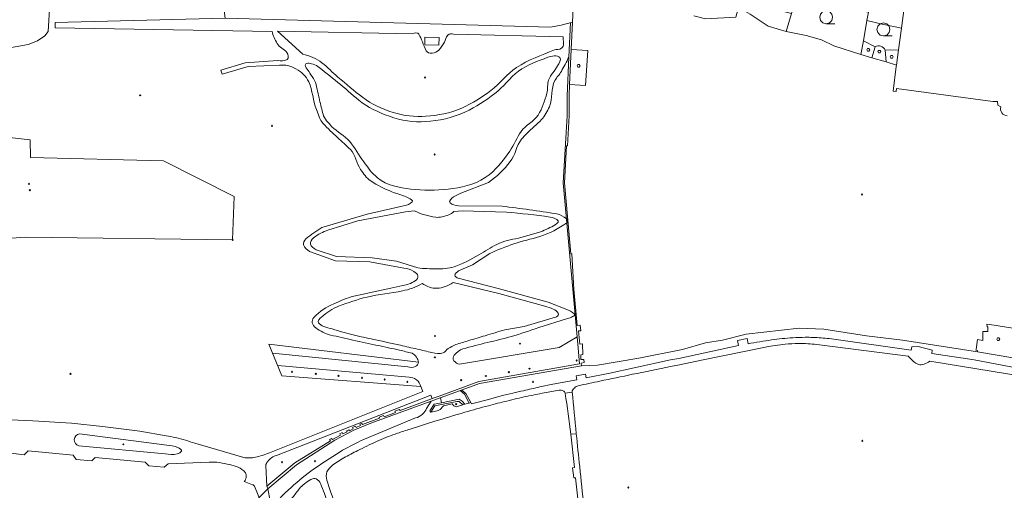
# Model space of a CAD drawing. Extents: x -737129 to -727744, y -1036619 to -1030064.
# Drawn here: x -735337 to -734994, y -1034104 to -1033940 of the extents above; entities that cross this region are included whole.
import ezdxf

# ---------------------------------------------------------------- set-up
doc = ezdxf.new("R2010")
doc.units = 0
doc.header["$MEASUREMENT"] = 0
doc.header["$PDMODE"] = 3
doc.header["$PDSIZE"] = 0.2
doc.layers.get('0').update_dxf_attribs({"color": 2, "linetype": 'CONTINUOUS'})
for name, color, linetype, lineweight in [('2', 7, 'CONTINUOUS', 0), ('27', 7, 'CONTINUOUS', 0), ('4', 7, 'CONTINUOUS', 0)]:
    doc.layers.add(name, color=color, linetype=linetype, lineweight=lineweight)

# ---------------------------------------------------------------- blocks, each defined once
blk = doc.blocks.new('4$0200')
at = {"layer": '2', "color": 7, "linetype": 'Continuous', "lineweight": 0}
blk.add_lwpolyline([(0.09, 0.15), (0.18, 0), (0.09, -0.15), (-0.09, -0.15), (-0.17, 0), (-0.09, 0.15)], close=True, dxfattribs=at)
blk = doc.blocks.new('3$0400')
at = {"layer": '2', "color": 7, "linetype": 'Continuous', "lineweight": 0}
blk.add_lwpolyline([(0, 0), (-0.38, 0.1), (-0.65, 0.38), (-0.75, 0.75), (-0.65, 1.12), (-0.38, 1.4), (0, 1.5), (0.38, 1.4), (0.65, 1.12), (0.75, 0.75), (0.65, 0.38), (0.38, 0.1), (0, 0), (1, 0)], dxfattribs=at)
blk = doc.blocks.new('4')
at = {"layer": '2', "color": 7, "linetype": 'Continuous', "lineweight": 0}
blk.add_line((361.11, 1050.12), (361.43, 1046), dxfattribs=at)
for points in [[(252.09, 1059.92), (248.1, 1058.81), (244.41, 1058.07), (131.07, 1061.28)], [(224.25, 1115.71), (229.53, 1115.9), (230.16, 1116.37), (230.14, 1120.04), (231.29, 1118.79), (237.37, 1111.68), (243.54, 1100.67), (243.91, 1100.68), (244.51, 1099.61), (249.12, 1088.31), (253.4, 1088.97), (252.71, 1072.2), (252.09, 1059.92)], [(401.31, 1030.39), (400.29, 1030.93), (400.21, 1032.18), (398.52, 1032.25), (365.05, 1036.72), (364.87, 1035.71), (363.86, 1035.82), (364.93, 1044.4), (365.02, 1044.89), (365.71, 1050.22), (366.7, 1057.75), (369.23, 1076.43), (369.53, 1079.18), (370.07, 1082.34), (370.67, 1087.17)], [(133.67, 984.05), (134.16, 999.13), (109.52, 1011.51), (63.22, 1012.7), (63.08, 1018.88), (43.46, 1021.09)], [(52.74, 1073.2), (68.07, 1079.08), (69.82, 1064.23), (77.75, 1064.89), (107.32, 1067.85), (123.15, 1069.39), (131.16, 1070.16), (130.23, 1067.38), (131.07, 1061.28), (244.41, 1058.07), (248.1, 1058.81), (252.09, 1059.92), (251.64, 1050.38), (251.02, 1038.11), (250.9, 1034.16), (250.89, 1027.22), (250.3, 1016.76), (250, 1016.81), (249.28, 1003.94)], [(405.51, 953.2), (397.58, 954.49), (396.52, 954.67), (396.59, 953.67), (396.87, 953.68), (396.79, 952.1), (395.15, 952.1), (395.13, 948.93), (393.2, 949.27), (392.74, 945.84), (392.69, 945.6), (393.25, 945.49), (393.18, 945.03), (367.11, 949.05), (354.5, 950.63), (339.66, 952.93), (331.06, 953.2), (312.58, 951.19), (304.33, 949.07), (298.43, 948.18), (290.4, 945.78), (275.21, 942.78), (260.86, 940.3), (255.2, 940.08), (255.14, 941.07), (256.16, 941.27), (256.04, 942.28), (255.02, 942.3), (254.98, 943.99), (255.73, 944.03), (255.63, 947.78), (254.6, 947.72), (254.19, 952.31), (255.02, 952.27), (254.73, 954.25), (253.74, 954.13), (252.53, 966.83), (251.9, 979.11), (251.54, 979.09), (249.28, 1003.94), (250, 1016.81), (250.3, 1016.76), (250.89, 1027.22), (250.9, 1034.16), (251.02, 1038.11), (256.64, 1037.79), (257.43, 1050), (251.64, 1050.38), (252.09, 1059.92), (252.71, 1072.2)], [(294.41, 1062.11), (298.43, 1061.03), (309.03, 1061.66), (310, 1064.93), (314.04, 1062.68), (320.24, 1058.53), (326.52, 1056.6), (333.47, 1055.28), (338.88, 1053.69), (343.13, 1051.61), (352.61, 1048.58), (356.37, 1047.49), (361.43, 1046), (365.02, 1044.89), (364.93, 1044.4), (363.86, 1035.82), (364.87, 1035.71), (365.05, 1036.72), (398.52, 1032.25), (400.21, 1032.18), (400.29, 1030.93), (401.31, 1030.39)], [(357.56, 1051.29), (356.37, 1047.49), (352.61, 1048.58), (353.5, 1053.35), (354.71, 1060.43), (360.04, 1059.18), (361.18, 1058.91), (366.7, 1057.75)], [(366.7, 1057.75), (365.71, 1050.22), (365.02, 1044.89), (361.43, 1046), (361.11, 1050.12)], [(361.43, 1046), (356.37, 1047.49), (357.56, 1051.29)], [(249.28, 1003.94), (251.54, 979.09), (251.9, 979.11), (252.53, 966.83), (253.74, 954.13), (254.73, 954.25), (255.02, 952.27), (254.19, 952.31), (254.6, 947.72), (255.63, 947.78), (255.73, 944.03), (254.98, 943.99), (255.02, 942.3), (256.04, 942.28), (256.16, 941.27), (255.14, 941.07), (255.2, 940.08), (219.74, 933.91), (181.86, 920.2), (175.92, 917.74), (169.32, 914.24), (155.9, 905.57), (145.92, 897.31), (139.06, 890.27)], [(-90.29, 975.79), (-88.05, 975.82), (-78.05, 977.42), (-71.15, 980), (-66.8, 981.13), (-58.52, 984.62), (-58.62, 985.02), (-43.07, 989.9), (-36.32, 991.14), (-35.4, 992.06), (-33.67, 980.61), (-24.36, 974.34), (-4.03, 964.02), (0.65, 974.79), (22.41, 975.99), (22.65, 983.39), (22.67, 983.85), (38.81, 983.3), (61.46, 984.99), (133.67, 984.05)], [(139.06, 890.27), (145.92, 897.31), (155.9, 905.57), (169.32, 914.24), (175.92, 917.74), (181.86, 920.2), (219.74, 933.91), (255.2, 940.08), (260.86, 940.3), (275.21, 942.78), (290.4, 945.78), (298.43, 948.18), (304.33, 949.07), (312.58, 951.19), (331.06, 953.2), (339.66, 952.93), (354.5, 950.63), (367.11, 949.05), (393.18, 945.03), (405.55, 942.87)]]:
    blk.add_lwpolyline(points, dxfattribs=at)
for points in [[(326.52, 1056.6), (320.24, 1058.53), (314.04, 1062.68), (310, 1064.93), (313.1, 1075.42), (313.93, 1078.33), (317.44, 1090.72), (325.82, 1090.68), (326.23, 1083.24), (324.71, 1074.24), (323.9, 1067.5), (322.69, 1064.26), (328.39, 1062.9)], [(366.7, 1057.75), (361.18, 1058.91), (360.04, 1059.18), (354.71, 1060.43), (355.24, 1063.41), (356.23, 1069.73), (357.52, 1078.18), (358.35, 1083.96), (361.81, 1083.63), (363.53, 1083.33), (366.14, 1083.22), (367.18, 1083.12), (367.17, 1082.64), (367.34, 1082.55), (367.05, 1079.5), (368.7, 1079.24), (368.36, 1076.51), (369.23, 1076.43)], [(352.61, 1048.58), (343.13, 1051.61), (338.88, 1053.69), (333.47, 1055.28), (326.52, 1056.6), (328.39, 1062.9), (329.32, 1066.34), (335.75, 1065.81), (341.87, 1065.34), (346.12, 1064.73), (346.05, 1064.52), (346.84, 1064.39), (346.86, 1064.62), (350.29, 1064.12), (350.12, 1063.83), (350.94, 1063.69), (350.95, 1064.03), (355.24, 1063.41), (354.71, 1060.43), (353.5, 1053.35)], [(257.43, 1050), (256.64, 1037.79), (251.02, 1038.11), (251.64, 1050.38)], [(22.67, 983.85), (23.92, 1024.55), (43.31, 1024.48), (43.46, 1021.09), (63.08, 1018.88), (63.22, 1012.7), (109.52, 1011.51), (134.16, 999.13), (133.67, 984.05), (61.46, 984.99), (38.81, 983.3)], [(396.87, 953.68), (396.59, 953.67), (396.52, 954.67), (397.58, 954.49), (405.51, 953.2), (408.14, 952.87), (409.04, 952.74), (406.09, 943.56), (406.01, 943.32), (405.63, 943.36), (405.55, 942.87), (393.18, 945.03), (393.25, 945.49), (392.69, 945.6), (392.74, 945.84), (393.2, 949.27), (395.13, 948.93), (395.15, 952.1), (396.79, 952.1)]]:
    blk.add_lwpolyline(points, close=True, dxfattribs=at)
for centre, radius, start, end in [((358.8, 1049.09), 2.52, 23.9839, 119.5359), ((358.8, 1049.09), 2.52, 23.9839, 119.5359), ((403.74, 1029.76), 2.51, 165.5986, 267.4954), ((403.74, 1029.76), 2.51, 165.5986, 267.4954)]:
    blk.add_arc(centre, radius, start, end, dxfattribs=at)
for p in [(147.39, 1023.77), (352.98, 999.82), (133.67, 984.05)]:
    blk.add_point(p, dxfattribs=at)
at = {"layer": '27', "color": 7, "linetype": 'Continuous', "lineweight": 0}
for p, q in [((158.09, 1048.71), (149.35, 1056.72)), ((149.35, 1056.72), (196.33, 1055.77)), ((227.55, 995.72), (212.33, 995.88)), ((233.23, 984.56), (240.29, 986.56)), ((246.49, 957.15), (235.21, 953.79)), ((240.31, 953.47), (249.98, 956.52)), ((228.54, 952.72), (235.21, 953.79)), ((247.4, 946.5), (253.74, 950.24)), ((337.28, 947.59), (369.11, 943.45)), ((147.59, 944.48), (194.71, 939.79)), ((212.71, 940.66), (247.4, 946.5)), ((195.14, 936.14), (149.36, 940.22)), ((286.26, 942.27), (289.15, 942.64)), ((286.26, 939.93), (289.44, 940.43)), ((148.98, 908.89), (202.72, 929.88)), ((202.72, 929.88), (203.17, 928.73)), ((249.53, 930.58), (252, 931)), ((201.25, 925.25), (202.82, 927.79)), ((206.46, 927.23), (206.05, 928.96)), ((204.17, 926.16), (202.73, 924.03)), ((178.26, 913.96), (197.43, 921.95)), ((80.29, 916.38), (110.7, 912.46)), ((251.52, 916.26), (253.42, 916.48)), ((137.62, 908.14), (120.48, 913.14)), ((110.18, 909.42), (80.03, 912.25)), ((145.53, 898.2), (145.19, 905.43)), ((137.69, 899.84), (140.57, 898.69))]:
    blk.add_line(p, q, dxfattribs=at)
for points in [[(45.46, 1049.12), (62.39, 1052.08), (65.66, 1053.32), (68.26, 1055.08), (69.39, 1056.62), (69.82, 1064.23)], [(131.07, 1061.28), (71.83, 1059.73), (71.83, 1057.9), (147.4, 1056.67)], [(251.41, 1059.73), (250.81, 1047.67), (250.2, 1034.15), (250.26, 1027.27), (248.87, 1003.87)], [(210.66, 1055.63), (248.9, 1054.79), (248.91, 1052.19)], [(149.39, 1046.5), (137.98, 1045.73), (129.53, 1043.09)], [(129.53, 1043.09), (130.03, 1041.75), (139.12, 1044.42), (150.02, 1044.88)], [(248.85, 1003.87), (253.97, 947.7), (254.59, 940.78), (219.5, 934.62), (205.61, 929.57), (203.87, 928.99)], [(222.84, 1004.04), (213.18, 1000.25), (210.65, 998.97)], [(194.25, 996.05), (180.56, 992.97), (164.8, 988.32)], [(196.89, 994.13), (193.88, 993.77), (177.34, 990.59), (166.89, 987.42)], [(229.07, 993.65), (213.77, 994.12), (210.71, 993.85)], [(160.48, 979.93), (169.51, 976.72), (181.52, 976.36), (193.38, 974.21)], [(162.74, 980.56), (169.83, 978.21), (182.25, 977.7), (190.72, 976.54), (198.24, 974.23)], [(212.43, 973.27), (217.27, 975.28), (223.25, 979.23)], [(210.54, 969.13), (226.47, 965.29), (242.44, 960.91)], [(250.73, 959.52), (243.64, 962.32), (226.22, 967.08), (212.28, 970.62)], [(146.48, 909.81), (199.94, 931.15), (199.26, 932.87), (150.84, 936.67), (146.26, 947.66), (198.4, 941.38)], [(313.28, 947.81), (312.94, 949.61), (309.63, 949), (309.92, 947.18), (289.15, 942.64)], [(392.04, 942.21), (377.29, 944.46), (377.41, 945.56), (372.54, 946.81), (370.33, 946.78), (370.12, 945.54), (341.56, 949.62)], [(289.44, 940.43), (297.1, 942.09), (319.41, 946.68)], [(286.26, 942.27), (273.57, 939.41), (265.12, 937.6), (256.87, 935.89), (256.68, 937.16), (253.38, 936.59), (253.57, 935.28), (245.29, 933.71), (240.68, 932.76)], [(376.66, 941.69), (414.41, 935.64), (442.09, 930.37), (457.51, 927.46)], [(392.04, 942.21), (414.62, 937.94), (442.42, 932.17), (452.41, 930.64)], [(213.5, 931.65), (214.91, 930.43), (216.68, 927.35), (216.13, 927.14), (214.43, 930.22), (213, 931.47)], [(203.87, 928.99), (192, 924.51), (191.81, 924.95), (190.23, 924.34), (190.4, 923.9), (186.49, 922.4), (186.28, 922.84), (184.68, 922.22), (184.87, 921.84), (178.95, 919.63), (178.73, 920.05), (178.01, 919.74), (178.2, 919.31), (176.75, 918.66), (176.52, 919.06), (175.45, 918.58), (175.66, 918.18), (174.4, 917.49), (174.16, 917.87), (173.37, 917.49), (173.6, 917.1), (172.12, 916.37), (171.84, 916.84), (171.04, 916.46), (171.28, 915.97), (168.43, 914.44), (168.14, 914.84), (167.45, 914.44), (167.72, 914.01), (155.3, 906.29)], [(202.73, 924.03), (202.41, 924.46), (203.93, 926.74)], [(216.13, 927.14), (214.57, 926.77), (213.69, 927.86), (212.65, 928.49), (206.46, 927.23), (203.93, 926.74)], [(204.17, 926.16), (211.81, 927.72), (212.56, 927.69), (213.85, 926.48), (214.57, 926.77)], [(206.01, 924.96), (207.19, 926.18), (210.16, 926.84), (210.7, 926.17), (211.55, 925.87), (213.85, 926.48)], [(227.21, 929.64), (222.83, 928.43), (216.91, 926.83), (216.68, 927.35)], [(110.53, 915.78), (101.27, 917.31), (88.31, 918.95), (77.56, 920.15), (64.08, 920.99), (56.32, 921.29)], [(251.52, 916.26), (252.84, 904.69), (252.13, 904.57), (252.55, 901.04), (253.19, 901.15), (254.32, 890.63), (255.37, 881), (256.4, 871.68), (257.57, 860.85)], [(54.1, 911.35), (55.4, 909.75), (61.01, 909.06), (62.37, 910.46), (78.13, 908.94), (79.08, 907.53), (84.63, 906.98), (85.77, 908.17), (103.22, 906.61), (104.51, 905.33), (109.8, 904.81), (111.19, 905.98), (125.53, 906.59)], [(155.3, 906.29), (145.53, 898.2), (145.92, 897.31)], [(141.28, 898.16), (142.55, 895.06), (142.89, 894.2)], [(146.75, 891.39), (146.79, 893.07), (145.92, 897.31)]]:
    blk.add_lwpolyline(points, dxfattribs=at)
blk.add_lwpolyline([(200.65, 1054.66), (205.67, 1054.48), (205.57, 1051.83), (200.63, 1051.96)], close=True, dxfattribs=at)
blk.add_arc((80.58, 914.29), 2.11, 97.9343, 254.8608, dxfattribs=at)
for points, knots in [([(147.4, 1056.67), (147.69, 1055.14), (148.43, 1053.76), (149.2, 1052.42), (149.96, 1051.09), (151.7, 1050.47), (152.54, 1049.34), (153, 1048.72), (153.4, 1047.36), (152.61, 1046.88), (151.57, 1046.24), (150.44, 1046.27), (149.39, 1046.5)], [0, 0, 0, 0, 0.310552, 0.310552, 0.310552, 0.616251, 0.616251, 0.616251, 0.781839, 0.781839, 0.781839, 1, 1, 1, 1]), ([(196.33, 1055.77), (196.95, 1056.16), (198.21, 1056.38), (198.57, 1055.71), (199.04, 1054.83), (199.4, 1053.92), (199.79, 1053.02), (200.24, 1051.99), (200.62, 1050.93), (201.09, 1049.92), (201.72, 1048.57), (204.57, 1049.01), (205.54, 1050.14), (206.28, 1050.99), (206.9, 1051.94), (207.48, 1052.91), (207.93, 1053.67), (207.99, 1054.58), (208.63, 1055.31), (209.12, 1055.87), (210.05, 1055.89), (210.66, 1055.63)], [0, 0, 0, 0, 0.106151, 0.106151, 0.106151, 0.246074, 0.246074, 0.246074, 0.405316, 0.405316, 0.405316, 0.616377, 0.616377, 0.616377, 0.776578, 0.776578, 0.776578, 0.902648, 0.902648, 0.902648, 1, 1, 1, 1]), ([(248.91, 1052.19), (249.04, 1051.75), (248.77, 1051.19), (248.3, 1050.81), (247.49, 1050.16), (246.58, 1050.52), (245.79, 1050.2), (241.32, 1048.4), (236.7, 1046.78), (232.59, 1044.09), (229.18, 1041.85), (226.88, 1038.43), (223.63, 1036.02), (220.45, 1033.66), (217.3, 1031.59), (213.53, 1029.93), (209.43, 1028.12), (205.23, 1027.37), (201.02, 1027.11), (197.23, 1026.87), (193.33, 1027.17), (189.56, 1028.42), (185.69, 1029.7), (182.12, 1031.24), (178.96, 1033.68), (175.99, 1035.96), (173.19, 1038.33), (170.37, 1040.73), (168.47, 1042.35), (166.76, 1044.13), (164.79, 1045.73), (162.86, 1047.29), (160.52, 1048.08), (158.09, 1048.71)], [0, 0, 0, 0, 0.014422, 0.014422, 0.014422, 0.039112, 0.039112, 0.039112, 0.178144, 0.178144, 0.178144, 0.293404, 0.293404, 0.293404, 0.406137, 0.406137, 0.406137, 0.528713, 0.528713, 0.528713, 0.638966, 0.638966, 0.638966, 0.752074, 0.752074, 0.752074, 0.858294, 0.858294, 0.858294, 0.92991, 0.92991, 0.92991, 1, 1, 1, 1]), ([(162.83, 1044.79), (165.35, 1042.86), (167.81, 1040.86), (170.29, 1038.89), (172.8, 1036.89), (175.14, 1034.72), (177.65, 1032.7), (180.79, 1030.16), (184.37, 1028.53), (188.28, 1027.06), (192.42, 1025.5), (196.71, 1024.98), (200.87, 1025.22), (205.5, 1025.48), (210.11, 1026.49), (214.62, 1028.56), (218.52, 1030.34), (221.77, 1032.49), (225.04, 1034.98), (228.07, 1037.28), (230.16, 1040.43), (233.28, 1042.77), (236.39, 1045.1), (240.04, 1046.37), (243.49, 1047.62), (244.78, 1048.08), (246.77, 1048.59), (247.71, 1047.51), (248.36, 1046.75), (247.39, 1045.52), (246.93, 1044.68), (246.01, 1042.99), (244.42, 1041.55), (243.79, 1039.71), (243.29, 1038.24), (243.56, 1036.58), (243.15, 1035.08), (242.44, 1032.44), (241.62, 1029.85), (240.12, 1027.49), (238.61, 1025.1), (235.75, 1023.99), (234.17, 1021.78), (232.65, 1019.66), (231.75, 1017.1), (230.22, 1014.92), (227.8, 1011.46), (225.47, 1008.23), (221.71, 1005.73), (217.63, 1003.02), (213.23, 1002.26), (208.74, 1001.71), (204.46, 1001.18), (200.08, 1001.18), (195.8, 1001.73), (191.73, 1002.25), (187.54, 1002.8), (184.14, 1005.62), (182.09, 1007.32), (180.82, 1009.26), (179.34, 1011.25), (177.63, 1013.54), (176.27, 1016.06), (174.48, 1018.27), (172.76, 1020.39), (170.08, 1021.54), (168.17, 1023.56), (166.96, 1024.83), (165.62, 1026.11), (165.17, 1027.79), (164.72, 1029.44), (164.34, 1031.09), (163.94, 1032.75), (163.45, 1034.78), (163.12, 1036.85), (162.51, 1038.87), (162.21, 1039.87), (161.48, 1040.67), (160.93, 1041.56), (160.51, 1042.22), (160.05, 1042.86), (159.63, 1043.52), (159.29, 1044.04), (158.62, 1044.82), (159.14, 1045.31), (159.56, 1045.7), (160.15, 1045.63), (160.63, 1045.52), (161.36, 1045.34), (162.12, 1045.15), (162.83, 1044.79)], [0, 0, 0, 0, 0.039929, 0.039929, 0.039929, 0.080303, 0.080303, 0.080303, 0.130822, 0.130822, 0.130822, 0.184238, 0.184238, 0.184238, 0.243642, 0.243642, 0.243642, 0.295023, 0.295023, 0.295023, 0.342628, 0.342628, 0.342628, 0.390081, 0.390081, 0.390081, 0.407804, 0.407804, 0.407804, 0.420127, 0.420127, 0.420127, 0.444808, 0.444808, 0.444808, 0.46443, 0.46443, 0.46443, 0.498739, 0.498739, 0.498739, 0.53336, 0.53336, 0.53336, 0.566592, 0.566592, 0.566592, 0.619175, 0.619175, 0.619175, 0.67618, 0.67618, 0.67618, 0.730505, 0.730505, 0.730505, 0.782108, 0.782108, 0.782108, 0.813168, 0.813168, 0.813168, 0.849012, 0.849012, 0.849012, 0.88358, 0.88358, 0.88358, 0.905351, 0.905351, 0.905351, 0.926805, 0.926805, 0.926805, 0.95319, 0.95319, 0.95319, 0.966287, 0.966287, 0.966287, 0.976161, 0.976161, 0.976161, 0.983952, 0.983952, 0.983952, 0.990269, 0.990269, 0.990269, 1, 1, 1, 1]), ([(250.81, 1047.67), (250.02, 1045.98), (249.1, 1044.35), (248.21, 1042.73), (247.59, 1041.6), (246.62, 1040.69), (246, 1039.57), (244.49, 1036.83), (245.33, 1033.24), (244.04, 1030.37), (243.32, 1028.77), (242.52, 1027.19), (241.3, 1025.91), (239.7, 1024.21), (237.88, 1022.82), (236.27, 1021.18), (235.6, 1020.49), (234.95, 1019.79), (234.34, 1019.05), (232.5, 1016.8), (232.19, 1013.59), (230.39, 1011.27), (228.23, 1008.48), (225.74, 1006.07), (222.84, 1004.04)], [0, 0, 0, 0, 0.105255, 0.105255, 0.105255, 0.177961, 0.177961, 0.177961, 0.355317, 0.355317, 0.355317, 0.454011, 0.454011, 0.454011, 0.584195, 0.584195, 0.584195, 0.63839, 0.63839, 0.63839, 0.802903, 0.802903, 0.802903, 1, 1, 1, 1]), ([(150.02, 1044.88), (151.9, 1045.08), (153.83, 1044.68), (155.71, 1043.62), (157.75, 1042.46), (159.26, 1041.08), (160.16, 1039.1), (161.58, 1035.98), (161.64, 1032.57), (162.85, 1029.47), (163.51, 1027.79), (163.91, 1025.9), (165.16, 1024.57), (166.81, 1022.82), (168.55, 1021.25), (170.27, 1019.62), (171.74, 1018.23), (173.27, 1016.9), (174.71, 1015.49), (176.55, 1013.68), (176.75, 1010.73), (178.21, 1008.59), (179.23, 1007.09), (180.26, 1005.61), (181.77, 1004.55), (184.09, 1002.92), (186.56, 1001.83), (189.11, 1000.77), (190.77, 1000.08), (192.49, 999.79), (194.17, 998.96), (194.97, 998.56), (196.13, 998.07), (196.33, 997.6), (196.53, 997.12), (195.08, 996.44), (194.25, 996.05)], [0, 0, 0, 0, 0.080203, 0.080203, 0.080203, 0.167496, 0.167496, 0.167496, 0.305099, 0.305099, 0.305099, 0.379651, 0.379651, 0.379651, 0.47756, 0.47756, 0.47756, 0.561012, 0.561012, 0.561012, 0.667488, 0.667488, 0.667488, 0.741594, 0.741594, 0.741594, 0.855216, 0.855216, 0.855216, 0.929173, 0.929173, 0.929173, 0.964301, 0.964301, 0.964301, 1, 1, 1, 1]), ([(212.33, 995.88), (211.31, 995.91), (210.21, 996.27), (209.44, 996.88), (208.83, 997.35), (209.97, 998.51), (210.65, 998.97)], [0, 0, 0, 0, 0.558753, 0.558753, 0.558753, 1, 1, 1, 1]), ([(223.25, 979.23), (225.99, 980.53), (228.8, 981.62), (231.65, 982.64), (234.6, 983.69), (237.68, 984.24), (240.69, 985.18), (244.08, 986.24), (247.26, 987.9), (250.12, 989.98), (250.5, 990.25), (250.38, 991.07), (250, 991.37), (248.98, 992.18), (247.89, 992.85), (246.66, 993.05), (240.29, 994.05), (233.95, 995.04), (227.55, 995.72)], [0, 0, 0, 0, 0.169559, 0.169559, 0.169559, 0.345184, 0.345184, 0.345184, 0.543089, 0.543089, 0.543089, 0.569183, 0.569183, 0.569183, 0.639109, 0.639109, 0.639109, 1, 1, 1, 1]), ([(210.71, 993.85), (210.42, 993.4), (209.63, 993.03), (208.95, 992.76), (207.45, 992.14), (205.91, 991.71), (204.43, 991.91), (201.9, 992.25), (199.34, 993.01), (196.89, 994.13)], [0, 0, 0, 0, 0.142483, 0.142483, 0.142483, 0.459028, 0.459028, 0.459028, 1, 1, 1, 1]), ([(240.29, 986.56), (242.09, 987.21), (243.77, 988.02), (245.49, 988.95), (246.18, 989.32), (247.4, 990.17), (247.07, 990.62), (246.63, 991.21), (245.32, 991.8), (244.3, 991.95), (239.22, 992.69), (234.16, 993.26), (229.07, 993.65)], [0, 0, 0, 0, 0.21662, 0.21662, 0.21662, 0.303639, 0.303639, 0.303639, 0.419946, 0.419946, 0.419946, 1, 1, 1, 1]), ([(164.8, 988.32), (162.82, 987.16), (161.02, 985.9), (159.2, 984.32), (158.62, 983.81), (158.16, 982.89), (158.4, 982.29), (158.74, 981.42), (159.57, 980.54), (160.48, 979.93)], [0, 0, 0, 0, 0.563643, 0.563643, 0.563643, 0.742351, 0.742351, 0.742351, 1, 1, 1, 1]), ([(166.89, 987.42), (165.13, 986.77), (163.55, 986), (161.94, 984.78), (161.21, 984.22), (160.53, 983.19), (160.77, 982.52), (161.03, 981.78), (161.87, 981.01), (162.74, 980.56)], [0, 0, 0, 0, 0.513086, 0.513086, 0.513086, 0.74584, 0.74584, 0.74584, 1, 1, 1, 1]), ([(198.24, 974.23), (200.36, 973.97), (202.49, 973.94), (204.61, 973.95), (206.71, 973.95), (208.81, 973.92), (210.87, 974.63), (213.99, 975.69), (216.65, 977.26), (219.45, 978.77), (221.6, 979.92), (223.54, 981.34), (225.76, 982.43), (228.12, 983.58), (230.65, 984.16), (233.23, 984.56)], [0, 0, 0, 0, 0.171117, 0.171117, 0.171117, 0.340105, 0.340105, 0.340105, 0.595771, 0.595771, 0.595771, 0.791537, 0.791537, 0.791537, 1, 1, 1, 1]), ([(193.38, 974.21), (194.59, 973.97), (195.71, 973.68), (196.86, 973), (197.5, 972.62), (198.08, 972.04), (198.24, 971.5), (198.4, 970.96), (197.86, 970.17), (197.24, 969.74), (195.86, 968.76), (194.51, 968.38), (193.03, 968.07), (191.62, 967.77), (190.21, 967.48), (188.8, 967.18), (184.49, 966.25), (180.18, 965.31), (175.87, 964.34), (173.44, 963.79), (171.19, 962.73), (168.88, 961.72), (166.26, 960.57), (164.06, 959.21), (161.93, 956.91), (161.47, 956.4), (161.27, 955.68), (161.43, 955.14), (161.62, 954.5), (162.02, 953.85), (162.6, 953.35)], [0, 0, 0, 0, 0.074085, 0.074085, 0.074085, 0.11507, 0.11507, 0.11507, 0.155773, 0.155773, 0.155773, 0.246845, 0.246845, 0.246845, 0.333764, 0.333764, 0.333764, 0.599957, 0.599957, 0.599957, 0.750061, 0.750061, 0.750061, 0.920016, 0.920016, 0.920016, 0.957, 0.957, 0.957, 1, 1, 1, 1]), ([(212.28, 970.62), (211.75, 970.87), (211.11, 971.31), (211.1, 971.7), (211.08, 972.2), (211.83, 972.84), (212.43, 973.27)], [0, 0, 0, 0, 0.437385, 0.437385, 0.437385, 1, 1, 1, 1]), ([(168.36, 952.96), (167.34, 953.16), (166.38, 953.5), (165.39, 953.88), (164.69, 954.14), (163.94, 954.56), (163.54, 955.06), (163.09, 955.61), (164.02, 956.68), (164.69, 957.23), (166.6, 958.77), (168.42, 960.04), (170.61, 960.89), (173.9, 962.16), (177.17, 963.27), (180.57, 964.08), (184.61, 965.04), (188.76, 965.36), (192.83, 966.23), (195.23, 966.74), (197.45, 967.38), (199.69, 968.85)], [0, 0, 0, 0, 0.069143, 0.069143, 0.069143, 0.117939, 0.117939, 0.117939, 0.172553, 0.172553, 0.172553, 0.32733, 0.32733, 0.32733, 0.559903, 0.559903, 0.559903, 0.8367, 0.8367, 0.8367, 1, 1, 1, 1]), ([(199.69, 968.85), (201.41, 967.63), (203.16, 967.06), (204.88, 967.15), (206.77, 967.24), (208.67, 967.89), (210.54, 969.13)], [0, 0, 0, 0, 0.476653, 0.476653, 0.476653, 1, 1, 1, 1]), ([(242.44, 960.91), (243.46, 960.69), (244.41, 960.32), (245.39, 959.87), (246.09, 959.54), (246.78, 959.02), (247.14, 958.49), (247.38, 958.13), (246.94, 957.44), (246.49, 957.15)], [0, 0, 0, 0, 0.456907, 0.456907, 0.456907, 0.782451, 0.782451, 0.782451, 1, 1, 1, 1]), ([(249.98, 956.52), (250.59, 956.63), (251.15, 956.76), (251.74, 957.08), (252.18, 957.32), (252.9, 957.59), (252.88, 957.87), (252.84, 958.4), (251.55, 959.04), (250.73, 959.52)], [0, 0, 0, 0, 0.31072, 0.31072, 0.31072, 0.544057, 0.544057, 0.544057, 1, 1, 1, 1]), ([(196.21, 944.49), (194.76, 944.87), (193.31, 945.26), (191.85, 945.58), (189.26, 946.14), (186.68, 946.69), (184.09, 947.26), (181.26, 947.88), (178.42, 948.5), (175.59, 949.12), (172.99, 949.69), (170.4, 950.27), (167.8, 950.85), (165.92, 951.27), (164.28, 952.18), (162.6, 953.35)], [0, 0, 0, 0, 0.12883, 0.12883, 0.12883, 0.356431, 0.356431, 0.356431, 0.605857, 0.605857, 0.605857, 0.834605, 0.834605, 0.834605, 1, 1, 1, 1]), ([(168.36, 952.96), (170.8, 952.19), (173.23, 951.45), (175.72, 950.88), (178.1, 950.33), (180.48, 949.8), (182.86, 949.29), (185.95, 948.62), (189.04, 947.98), (192.13, 947.29), (194.1, 946.85), (196.06, 946.39), (198.03, 945.94), (199.73, 945.55), (201.42, 945.14), (203.12, 944.75), (204.4, 944.45), (205.8, 944.23), (207.06, 944.65), (207.8, 944.89), (208.14, 945.79), (208.81, 946.18), (209.64, 946.65), (210.47, 947.2), (211.39, 947.5), (212.91, 947.98), (214.43, 948.46), (215.96, 948.92), (217.87, 949.49), (219.78, 950.05), (221.69, 950.63), (223.97, 951.32), (226.26, 952.01), (228.54, 952.72)], [0, 0, 0, 0, 0.121755, 0.121755, 0.121755, 0.238202, 0.238202, 0.238202, 0.389169, 0.389169, 0.389169, 0.48552, 0.48552, 0.48552, 0.568734, 0.568734, 0.568734, 0.631476, 0.631476, 0.631476, 0.668481, 0.668481, 0.668481, 0.714616, 0.714616, 0.714616, 0.790798, 0.790798, 0.790798, 0.88599, 0.88599, 0.88599, 1, 1, 1, 1]), ([(240.31, 953.47), (237.16, 952.31), (234.04, 951.29), (230.85, 950.37), (225.25, 948.74), (219.54, 947.71), (213.92, 946.01), (212.73, 945.65), (211.78, 944.79), (210.92, 943.87), (210.45, 943.36), (210.34, 942.38), (210.8, 941.87), (211.32, 941.29), (211.96, 940.82), (212.71, 940.66)], [0, 0, 0, 0, 0.281317, 0.281317, 0.281317, 0.775351, 0.775351, 0.775351, 0.879487, 0.879487, 0.879487, 0.936106, 0.936106, 0.936106, 1, 1, 1, 1]), ([(341.56, 949.62), (339.67, 949.78), (337.78, 949.93), (335.89, 950.03), (334.98, 950.07), (334.08, 950.06), (333.17, 950.06), (331.75, 950.05), (330.33, 950.02), (328.91, 949.93), (326.42, 949.77), (323.95, 949.49), (321.48, 949.14), (318.73, 948.75), (316, 948.32), (313.28, 947.81)], [0, 0, 0, 0, 0.199846, 0.199846, 0.199846, 0.295471, 0.295471, 0.295471, 0.445298, 0.445298, 0.445298, 0.707967, 0.707967, 0.707967, 1, 1, 1, 1]), ([(319.41, 946.68), (321.68, 947.06), (323.95, 947.35), (326.25, 947.62), (327.79, 947.8), (329.32, 947.9), (330.86, 947.9), (333, 947.9), (335.14, 947.79), (337.28, 947.59)], [0, 0, 0, 0, 0.384634, 0.384634, 0.384634, 0.641928, 0.641928, 0.641928, 1, 1, 1, 1]), ([(198.4, 941.38), (198.31, 942), (198.1, 942.58), (197.7, 943.14), (197.28, 943.73), (196.81, 944.14), (196.21, 944.49)], [0, 0, 0, 0, 0.485079, 0.485079, 0.485079, 1, 1, 1, 1]), ([(194.71, 939.79), (195.53, 939.56), (196.45, 939.42), (197.28, 939.88), (197.89, 940.21), (198.29, 940.77), (198.4, 941.38)], [0, 0, 0, 0, 0.578717, 0.578717, 0.578717, 1, 1, 1, 1]), ([(369.11, 943.45), (369.68, 942.8), (370.32, 942.24), (370.98, 941.66), (371.49, 941.21), (372.04, 940.84), (372.65, 940.6), (373.27, 940.35), (374.01, 940.48), (374.64, 940.7), (375.35, 940.94), (376.04, 941.22), (376.66, 941.69)], [0, 0, 0, 0, 0.293872, 0.293872, 0.293872, 0.518423, 0.518423, 0.518423, 0.744621, 0.744621, 0.744621, 1, 1, 1, 1]), ([(256.18, 832.96), (256.64, 833.7), (257.05, 834.45), (257.41, 835.24), (257.84, 836.17), (258.24, 837.11), (258.53, 838.1), (258.88, 839.29), (259.16, 840.48), (259.39, 841.7), (259.6, 842.8), (259.8, 843.89), (259.92, 845.01), (260.07, 846.32), (260.15, 847.62), (260.17, 848.94), (260.19, 850.13), (260.19, 851.33), (260.13, 852.53), (260.07, 853.83), (260, 855.12), (259.87, 856.42), (259.55, 859.55), (259.22, 862.67), (258.87, 865.8), (258.57, 868.47), (258.26, 871.15), (257.96, 873.83), (257.66, 876.46), (257.36, 879.09), (257.07, 881.72), (256.72, 884.86), (256.39, 888), (256.06, 891.15), (255.57, 895.75), (255.08, 900.36), (254.6, 904.97), (254.2, 908.8), (253.81, 912.64), (253.42, 916.48), (252.92, 921.31), (252.44, 926.16), (252, 931), (251.95, 931.51), (252.34, 931.96), (252.75, 932.37), (253.14, 932.76), (253.54, 933.05), (254.03, 933.16), (256.57, 933.7), (259.11, 934.24), (261.65, 934.78), (265.43, 935.57), (269.22, 936.37), (273, 937.16), (277.42, 938.08), (281.84, 939.01), (286.26, 939.93)], [0, 0, 0, 0, 0.01917, 0.01917, 0.01917, 0.041899, 0.041899, 0.041899, 0.069288, 0.069288, 0.069288, 0.094094, 0.094094, 0.094094, 0.123234, 0.123234, 0.123234, 0.149802, 0.149802, 0.149802, 0.178652, 0.178652, 0.178652, 0.248456, 0.248456, 0.248456, 0.308258, 0.308258, 0.308258, 0.367013, 0.367013, 0.367013, 0.437193, 0.437193, 0.437193, 0.540029, 0.540029, 0.540029, 0.625649, 0.625649, 0.625649, 0.733608, 0.733608, 0.733608, 0.745165, 0.745165, 0.745165, 0.756296, 0.756296, 0.756296, 0.813944, 0.813944, 0.813944, 0.899759, 0.899759, 0.899759, 1, 1, 1, 1]), ([(199.26, 932.87), (198.99, 933.81), (198.57, 934.57), (197.7, 935.26), (196.88, 935.9), (196.02, 936.15), (195.14, 936.14)], [0, 0, 0, 0, 0.51322, 0.51322, 0.51322, 1, 1, 1, 1]), ([(186.17, 813.77), (185.93, 815.86), (185.73, 817.97), (185.52, 820.07), (185.35, 821.78), (185.22, 823.49), (185.1, 825.21), (184.94, 827.45), (185.04, 829.72), (185.26, 831.97), (185.48, 834.23), (185.85, 836.49), (186.58, 838.65), (187.26, 840.63), (187.96, 842.59), (188.66, 844.56), (189.17, 845.98), (189.72, 847.4), (190.22, 848.83), (190.76, 850.38), (190.41, 852.17), (189.97, 853.77), (189.61, 855.08), (189.2, 856.37), (188.54, 857.57), (187.73, 859.04), (186.91, 860.46), (185.99, 861.85), (184.97, 863.39), (183.89, 864.89), (182.89, 866.44), (181.69, 868.28), (180.52, 870.15), (179.36, 872.02), (177.92, 874.35), (176.52, 876.7), (175.2, 879.11), (173.97, 881.34), (172.9, 883.63), (171.87, 885.96), (171.04, 887.83), (170.29, 889.72), (169.53, 891.62), (168.38, 894.47), (167.44, 897.39), (166.51, 900.3), (166.22, 901.2), (166.14, 902.24), (166.52, 903.15), (166.95, 904.17), (167.69, 904.97), (168.58, 905.6), (170.02, 906.62), (171.43, 907.56), (172.96, 908.37), (174.61, 909.23), (176.27, 910.1), (177.94, 910.93), (180.15, 912.02), (182.35, 913.11), (184.6, 914.12), (186.72, 915.07), (188.88, 915.91), (191.08, 916.65), (192.57, 917.14), (194.06, 917.63), (195.56, 918.11), (198.4, 919.01), (201.25, 919.91), (204.1, 920.79), (207.59, 921.86), (211.09, 922.91), (214.59, 923.94), (217.32, 924.74), (220.07, 925.51), (222.82, 926.24), (224.95, 926.8), (227.08, 927.33), (229.22, 927.86), (231.51, 928.42), (233.8, 928.99), (236.11, 929.48), (238.16, 929.91), (240.22, 930.31), (242.28, 930.71), (244.01, 931.04), (245.74, 931.37), (247.48, 931.69)], [0, 0, 0, 0, 0.034656, 0.034656, 0.034656, 0.062875, 0.062875, 0.062875, 0.099876, 0.099876, 0.099876, 0.137135, 0.137135, 0.137135, 0.171418, 0.171418, 0.171418, 0.196293, 0.196293, 0.196293, 0.223359, 0.223359, 0.223359, 0.245576, 0.245576, 0.245576, 0.272837, 0.272837, 0.272837, 0.303145, 0.303145, 0.303145, 0.339275, 0.339275, 0.339275, 0.384255, 0.384255, 0.384255, 0.425932, 0.425932, 0.425932, 0.459446, 0.459446, 0.459446, 0.509734, 0.509734, 0.509734, 0.525329, 0.525329, 0.525329, 0.542845, 0.542845, 0.542845, 0.571202, 0.571202, 0.571202, 0.601842, 0.601842, 0.601842, 0.642249, 0.642249, 0.642249, 0.680314, 0.680314, 0.680314, 0.706097, 0.706097, 0.706097, 0.755074, 0.755074, 0.755074, 0.815006, 0.815006, 0.815006, 0.861765, 0.861765, 0.861765, 0.89789, 0.89789, 0.89789, 0.936619, 0.936619, 0.936619, 0.971045, 0.971045, 0.971045, 1, 1, 1, 1]), ([(240.68, 932.76), (238.79, 932.33), (236.91, 931.89), (235.02, 931.46), (233.76, 931.17), (232.51, 930.86), (231.25, 930.57), (229.9, 930.25), (228.56, 929.94), (227.21, 929.64)], [0, 0, 0, 0, 0.420013, 0.420013, 0.420013, 0.700169, 0.700169, 0.700169, 1, 1, 1, 1]), ([(247.48, 931.69), (247.92, 931.72), (248.35, 931.67), (248.79, 931.43), (249.16, 931.23), (249.47, 930.95), (249.53, 930.58), (250.35, 925.81), (250.96, 921.04), (251.52, 916.26)], [0, 0, 0, 0, 0.078933, 0.078933, 0.078933, 0.145539, 0.145539, 0.145539, 1, 1, 1, 1]), ([(197.43, 921.95), (198.32, 922.21), (199.09, 922.62), (199.84, 923.26), (200.51, 923.82), (200.95, 924.44), (201.25, 925.25)], [0, 0, 0, 0, 0.529346, 0.529346, 0.529346, 1, 1, 1, 1]), ([(206.01, 924.96), (205.69, 924.75), (205.33, 924.57), (204.95, 924.49), (204.21, 924.32), (203.48, 924.13), (202.73, 924.03)], [0, 0, 0, 0, 0.338381, 0.338381, 0.338381, 1, 1, 1, 1]), ([(120.48, 913.14), (119.41, 913.52), (118.34, 913.86), (117.25, 914.19), (116.11, 914.52), (114.97, 914.83), (113.81, 915.11), (112.72, 915.37), (111.63, 915.59), (110.53, 915.78)], [0, 0, 0, 0, 0.329585, 0.329585, 0.329585, 0.675136, 0.675136, 0.675136, 1, 1, 1, 1]), ([(153.15, 896.9), (155.66, 899.23), (158.21, 901.42), (160.96, 903.43), (164.27, 905.84), (167.66, 908.02), (171.13, 910.2), (173.42, 911.63), (175.86, 912.76), (178.26, 913.96)], [0, 0, 0, 0, 0.334236, 0.334236, 0.334236, 0.735353, 0.735353, 0.735353, 1, 1, 1, 1]), ([(110.7, 912.46), (112.01, 912.39), (113.27, 912.26), (114.55, 911.7), (115.16, 911.43), (116.08, 910.78), (115.9, 910.4), (115.71, 910.01), (114.91, 909.57), (114.28, 909.42), (112.91, 909.09), (111.53, 909.24), (110.18, 909.42)], [0, 0, 0, 0, 0.332798, 0.332798, 0.332798, 0.491736, 0.491736, 0.491736, 0.652301, 0.652301, 0.652301, 1, 1, 1, 1]), ([(141.66, 908.27), (142.45, 908.45), (143.23, 908.66), (144, 908.91), (144.84, 909.18), (145.66, 909.47), (146.48, 909.81)], [0, 0, 0, 0, 0.479038, 0.479038, 0.479038, 1, 1, 1, 1]), ([(125.53, 906.59), (127.9, 906.69), (130.28, 906.25), (132.65, 905.69), (134.7, 905.2), (136.56, 904.81), (138.14, 902.82), (138.44, 902.44), (138.45, 902.05), (138.42, 901.67), (138.39, 901.31), (138.33, 900.95), (138.18, 900.6), (138.06, 900.3), (137.92, 900.06), (137.69, 899.84)], [0, 0, 0, 0, 0.433477, 0.433477, 0.433477, 0.807656, 0.807656, 0.807656, 0.879147, 0.879147, 0.879147, 0.945381, 0.945381, 0.945381, 1, 1, 1, 1]), ([(141.66, 908.27), (140.92, 908.13), (140.17, 908.07), (139.42, 908.03), (138.82, 907.99), (138.22, 908.05), (137.62, 908.14)], [0, 0, 0, 0, 0.555405, 0.555405, 0.555405, 1, 1, 1, 1]), ([(145.19, 905.43), (145.3, 905.87), (145.5, 906.3), (145.81, 906.71), (146.25, 907.28), (146.68, 907.72), (147.26, 908.12), (147.8, 908.49), (148.36, 908.74), (148.98, 908.89)], [0, 0, 0, 0, 0.266876, 0.266876, 0.266876, 0.646388, 0.646388, 0.646388, 1, 1, 1, 1]), ([(184.17, 793.37), (185.08, 793.38), (185.99, 793.46), (186.89, 793.68), (187.18, 793.75), (187.39, 793.95), (187.56, 794.24), (187.78, 794.6), (187.89, 794.97), (187.81, 795.33), (187.38, 797.27), (186.77, 799.2), (186.35, 801.15), (185.93, 803.09), (185.48, 805.04), (185.12, 807.01), (184.72, 809.17), (184.38, 811.34), (184.05, 813.52), (183.79, 815.26), (183.56, 817.01), (183.35, 818.77), (183.16, 820.43), (183.04, 822.1), (182.96, 823.77), (182.88, 825.4), (182.89, 827.04), (182.94, 828.68), (182.99, 830.28), (183.13, 831.87), (183.36, 833.46), (183.59, 835.04), (183.91, 836.59), (184.31, 838.14), (184.71, 839.66), (185.17, 841.16), (185.63, 842.67), (186.13, 844.31), (186.83, 845.89), (187.35, 847.53), (187.82, 849.01), (187.91, 850.68), (187.58, 852.2), (187.14, 854.23), (186.38, 856.25), (185.23, 858.01), (184.29, 859.43), (183.33, 860.82), (182.4, 862.24), (180.83, 864.63), (179.2, 866.97), (177.71, 869.42), (176.7, 871.07), (175.79, 872.77), (174.84, 874.46), (173.92, 876.08), (173.01, 877.71), (172.12, 879.35), (170.94, 881.51), (169.95, 883.76), (169.05, 886.05), (168.49, 887.49), (167.95, 888.93), (167.44, 890.39), (166.83, 892.11), (166.26, 893.85), (165.66, 895.58), (165.25, 896.77), (164.8, 897.95), (164.3, 899.13), (164.01, 899.81), (163.38, 900.36), (162.73, 900.69), (162.17, 900.97), (161.4, 900.8), (160.86, 900.46), (159.43, 899.55), (157.98, 898.64), (156.95, 897.33), (156.14, 896.29), (155.34, 895.25), (154.53, 894.22), (153.37, 892.74), (152.16, 891.31), (151.03, 889.81), (150.28, 888.8), (149.67, 887.71), (149.01, 886.65), (148.59, 885.97), (148.18, 885.28), (147.77, 884.6)], [0, 0, 0, 0, 0.019541, 0.019541, 0.019541, 0.025774, 0.025774, 0.025774, 0.033756, 0.033756, 0.033756, 0.076586, 0.076586, 0.076586, 0.119325, 0.119325, 0.119325, 0.166416, 0.166416, 0.166416, 0.204221, 0.204221, 0.204221, 0.240019, 0.240019, 0.240019, 0.275066, 0.275066, 0.275066, 0.309317, 0.309317, 0.309317, 0.343403, 0.343403, 0.343403, 0.377083, 0.377083, 0.377083, 0.413881, 0.413881, 0.413881, 0.447256, 0.447256, 0.447256, 0.491991, 0.491991, 0.491991, 0.528318, 0.528318, 0.528318, 0.589533, 0.589533, 0.589533, 0.630931, 0.630931, 0.630931, 0.670872, 0.670872, 0.670872, 0.723477, 0.723477, 0.723477, 0.756518, 0.756518, 0.756518, 0.795682, 0.795682, 0.795682, 0.822817, 0.822817, 0.822817, 0.838615, 0.838615, 0.838615, 0.852064, 0.852064, 0.852064, 0.887814, 0.887814, 0.887814, 0.915941, 0.915941, 0.915941, 0.956128, 0.956128, 0.956128, 0.982899, 0.982899, 0.982899, 1, 1, 1, 1]), ([(140.57, 898.69), (140.73, 898.65), (140.87, 898.58), (141.01, 898.48), (141.13, 898.39), (141.21, 898.29), (141.28, 898.16)], [0, 0, 0, 0, 0.53799, 0.53799, 0.53799, 1, 1, 1, 1]), ([(153.15, 896.9), (152.09, 896.02), (151.07, 895.11), (150.24, 894.02), (149.72, 893.33), (149.39, 892.53), (148.93, 891.81), (148.74, 891.5), (148.53, 891.21), (148.3, 890.93), (148.07, 890.65), (147.57, 890.44), (147.29, 890.63), (147.04, 890.79), (146.81, 891.08), (146.75, 891.39)], [0, 0, 0, 0, 0.420718, 0.420718, 0.420718, 0.684715, 0.684715, 0.684715, 0.795928, 0.795928, 0.795928, 0.904197, 0.904197, 0.904197, 1, 1, 1, 1])]:
    blk.add_open_spline(points, degree=3, knots=knots, dxfattribs=at)
for p in [(200.73, 1040.61), (101.45, 1034.37), (204.07, 1013.77), (62.69, 1003.54), (63.01, 1001.31), (204.16, 950.54), (233.82, 947.83), (204.12, 943.08), (253.53, 942), (77.17, 937.34), (154.36, 938.03), (162.67, 937.34), (229.91, 937.93), (237.11, 939.16), (170.53, 936.62), (178.76, 935.92), (186.64, 935.37), (194.57, 934.53), (213.31, 935.13), (221.91, 936.6), (238.34, 934.53), (211.57, 926.75), (95.58, 912.79), (353.11, 914.01), (150.88, 906.55), (162.38, 906.92), (271.53, 897.75)]:
    blk.add_point(p, dxfattribs=at)
at = {"layer": '4', "linetype": 'Continuous', "lineweight": 0}
for points in [[(356.37, 1047.49), (352.61, 1048.58), (353.5, 1053.35), (357.56, 1051.29)], [(365.02, 1044.89), (361.43, 1046), (361.11, 1050.12), (365.71, 1050.22)]]:
    blk.add_lwpolyline(points, close=True, dxfattribs=at)
at = {"layer": '2', "color": 7, "linetype": 'Continuous', "lineweight": 0, "xscale": 3, "yscale": 3}
for name, p in [('3$0400', (340.49, 1059.33)), ('3$0400', (360.45, 1055.08)), ('4$0200', (358.99, 1049.6)), ('4$0200', (254.19, 1044.63)), ('4$0200', (400.45, 949.45))]:
    blk.add_blockref(name, p, dxfattribs=at)
at = {"layer": '4', "color": 7, "linetype": 'Continuous', "lineweight": 0, "xscale": 3, "yscale": 3}
for p in [(355.13, 1050.19), (363.34, 1047.79)]:
    blk.add_blockref('4$0200', p, dxfattribs=at)

msp = doc.modelspace()

# ---------------------------------------------------------------- block references
at = {"color": 7, "linetype": 'Continuous', "lineweight": 18}
msp.add_blockref('4', (-735396.75, -1035000.61), dxfattribs=at)

doc.saveas('drawing.dxf')
